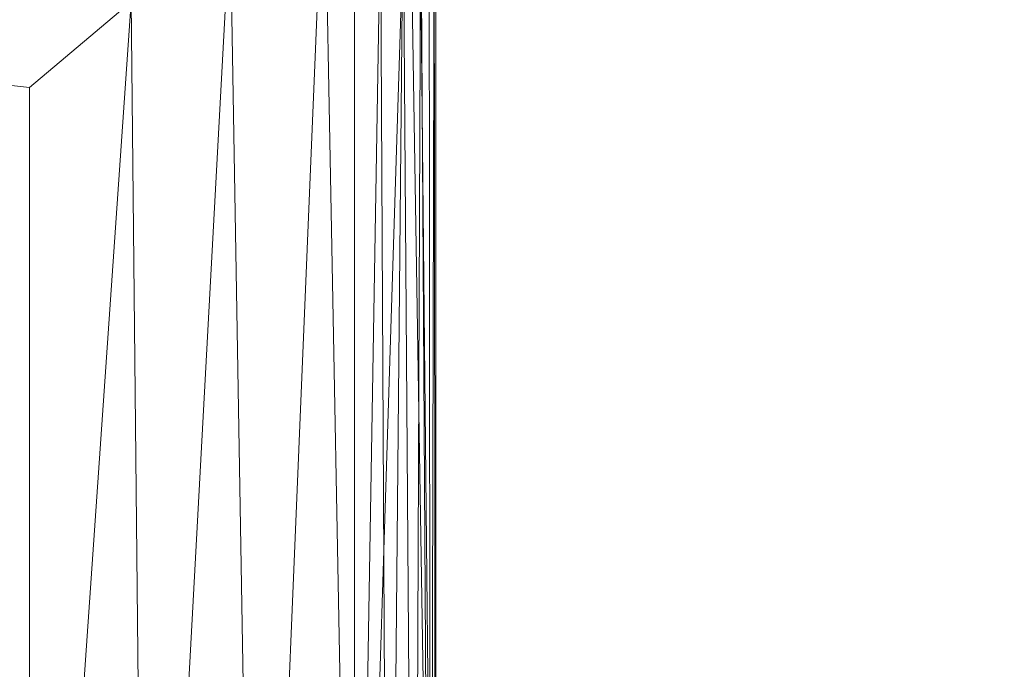
# Model space of a CAD drawing. Units: inches. Extents: x 0 to 204, y 0 to 264.
# Drawn here: x 103 to 106, y 160 to 162 of the extents above; entities that cross this region are included whole.
import ezdxf

# ---------------------------------------------------------------- set-up
doc = ezdxf.new("R2010")
doc.units = ezdxf.units.IN
doc.header["$MEASUREMENT"] = 0
doc.layers.get('0').update_dxf_attribs({"color": 10})

# ---------------------------------------------------------------- blocks, each defined once
blk = doc.blocks.new('117SU-3D')
at = {"lineweight": 18}
mesh = blk.add_polyface(dxfattribs=at)
corners = [(-7.6664, 8.2238, -0.5229), (-7.3327, 7.9468, -0.2406), (-6.9332, 7.6127, -0.0614), (-6.4993, 7.2467), (-2.1751, 7.723), (2.1751, 7.723), (6.4993, 7.2467), (6.8118, 7.5107, -0.0315), (7.1174, 7.7671, -0.1273), (7.4067, 8.0084, -0.2901), (7.6664, 8.2238, -0.5229), (7.6316, 8.2479, -0.5426), (7.5911, 8.267, -0.5557), (7.5462, 8.2794, -0.5603), (5.6739, 8.5864, -0.5603), (3.7894, 8.8061, -0.5603), (1.8967, 8.9381, -0.5603), (0, 8.9822, -0.5603), (-1.8968, 8.9381, -0.5603), (-3.7894, 8.8061, -0.5603), (-5.6739, 8.5864, -0.5603), (-7.5462, 8.2794, -0.5603), (-7.5911, 8.267, -0.5557), (-7.6316, 8.2479, -0.5426), (0.9486, 8.4602, -0.1597), (-2.8442, 8.5543, -0.2653), (2.8443, 8.6297, -0.3191), (3.861, 8.0966, -0.0821), (-2.6796, 8.1559, -0.07), (0.718, 8.1138, -0.0369), (-0.0439, 8.7166, -0.3094)]
mesh.append_faces([[corners[k] for k in face] for face in [(10, 14, 9), (9, 26, 8), (15, 26, 14), (17, 30, 16), (0, 21, 23), (20, 25, 19), (5, 29, 4), (4, 28, 3)]], dxfattribs={"vtx0": -1, "vtx1": -1})
mesh.append_faces([[corners[k] for k in face] for face in [(26, 27, 8), (24, 27, 26), (28, 24, 25), (9, 14, 26), (24, 30, 25), (1, 25, 20), (4, 29, 28), (25, 1, 28), (24, 26, 30), (27, 24, 29), (5, 27, 29), (29, 24, 28), (25, 30, 18), (26, 16, 30), (27, 5, 7)]], dxfattribs={"vtx0": -1, "vtx1": -1, "vtx2": -1})
mesh.append_faces([[corners[k] for k in face] for face in [(13, 10, 11), (10, 13, 14), (27, 7, 8), (28, 2, 3), (25, 18, 19)]], dxfattribs={"vtx0": -1, "vtx2": -1})
mesh.append_faces([[corners[k] for k in face] for face in [(12, 13, 11)]], dxfattribs={"vtx1": -1})
mesh.append_faces([[corners[k] for k in face] for face in [(15, 16, 26), (1, 2, 28), (0, 1, 20), (17, 18, 30), (20, 21, 0)]], dxfattribs={"vtx1": -1, "vtx2": -1})
mesh.append_faces([[corners[k] for k in face] for face in [(5, 6, 7), (21, 22, 23)]], dxfattribs={"vtx2": -1})
mesh = blk.add_polyface(dxfattribs=at)
corners = [(-7.5, 3.0003, -4), (-7.5, 7.7134, -4), (-3.7665, 8.241, -4), (0, 8.4174, -4), (3.7665, 8.241, -4), (7.5, 7.7134, -4), (7.5, 3.0003, -4), (7.5466, 2.2382, -4), (7.6859, 1.4874, -4), (9.1263, -4.2865, -4), (9.2311, -4.8086, -4), (9.2872, -5.3381, -4), (9.5, -8.9281, -4), (0, -9.165, -4), (-9.5, -8.9281, -4), (-9.2872, -5.3381, -4), (-9.2311, -4.8086, -4), (-9.1263, -4.2865, -4), (-7.6859, 1.4874, -4), (-7.5466, 2.2382, -4)]
mesh.append_faces([[corners[k] for k in face] for face in [(6, 3, 4, 5), (13, 11, 12)]], dxfattribs={"vtx0": -1})
mesh.append_faces([[corners[k] for k in face] for face in [(13, 18, 8, 9)]], dxfattribs={"vtx0": -1, "vtx1": -1, "vtx3": -1})
mesh.append_faces([[corners[k] for k in face] for face in [(3, 19, 0, 2)]], dxfattribs={"vtx0": -1, "vtx2": -1})
mesh.append_faces([[corners[k] for k in face] for face in [(3, 6, 7, 19)]], dxfattribs={"vtx0": -1, "vtx2": -1, "vtx3": -1})
mesh.append_faces([[corners[k] for k in face] for face in [(13, 16, 17, 18), (13, 9, 10, 11)]], dxfattribs={"vtx0": -1, "vtx3": -1})
mesh.append_faces([[corners[k] for k in face] for face in [(18, 19, 7, 8)]], dxfattribs={"vtx1": -1, "vtx3": -1})
mesh.append_faces([[corners[k] for k in face] for face in [(0, 1, 2)]], dxfattribs={"vtx2": -1})
mesh.append_faces([[corners[k] for k in face] for face in [(13, 14, 15, 16)]], dxfattribs={"vtx3": -1})
mesh = blk.add_polyface(dxfattribs=at)
corners = [(6.4993, 3.0003), (6.8584, 3.0003, -0.0418), (7.1984, 3.0003, -0.1649), (7.501, 3.0003, -0.3629), (7.75, 3.0003, -0.625), (7.75, 8.0277, -0.625), (7.7429, 8.0878, -0.6156), (7.7243, 8.1411, -0.5917), (7.6981, 8.1863, -0.5596), (7.6664, 8.2238, -0.5229), (7.4067, 8.0084, -0.2901), (7.1174, 7.7671, -0.1273), (6.8118, 7.5107, -0.0315), (6.4993, 7.2467)]
mesh.append_faces([[corners[k] for k in face] for face in [(9, 4, 8)]], dxfattribs={"vtx0": -1, "vtx1": -1})
mesh.append_faces([[corners[k] for k in face] for face in [(12, 0, 1), (11, 1, 2), (9, 3, 4), (8, 4, 5), (3, 9, 10)]], dxfattribs={"vtx0": -1, "vtx2": -1})
mesh.append_faces([[corners[k] for k in face] for face in [(13, 0, 12), (6, 7, 5)]], dxfattribs={"vtx1": -1})
mesh.append_faces([[corners[k] for k in face] for face in [(11, 12, 1), (10, 11, 2), (2, 3, 10), (7, 8, 5)]], dxfattribs={"vtx1": -1, "vtx2": -1})
mesh = blk.add_polyface(dxfattribs=at)
corners = [(7.75, 3.0003, -0.625), (7.75, 3.0003, -3.5), (7.75, 7.7599, -3.5), (7.75, 8.0277, -0.625)]
mesh.append_faces([[corners[k] for k in face] for face in [(0, 1, 2, 3)]])
mesh = blk.add_polyface(dxfattribs=at)
corners = [(7.75, 3.0003, -3.5), (7.7333, 3.0003, -3.6436), (7.684, 3.0003, -3.7795), (7.6048, 3.0003, -3.9005), (7.5, 3.0003, -4), (7.5, 7.7134, -4), (7.5802, 7.7798, -3.9283), (7.6497, 7.8372, -3.8395), (7.7043, 7.8822, -3.7347), (7.7298, 7.8437, -3.6576), (7.745, 7.8024, -3.5791), (7.75, 7.7599, -3.5)]
mesh.append_faces([[corners[k] for k in face] for face in [(6, 4, 5)]], dxfattribs={"vtx0": -1})
mesh.append_faces([[corners[k] for k in face] for face in [(9, 1, 8)]], dxfattribs={"vtx0": -1, "vtx1": -1})
mesh.append_faces([[corners[k] for k in face] for face in [(10, 0, 1), (1, 9, 10), (7, 2, 3), (6, 3, 4), (3, 6, 7), (2, 7, 8)]], dxfattribs={"vtx0": -1, "vtx2": -1})
mesh.append_faces([[corners[k] for k in face] for face in [(11, 0, 10)]], dxfattribs={"vtx1": -1})
mesh.append_faces([[corners[k] for k in face] for face in [(1, 2, 8)]], dxfattribs={"vtx1": -1, "vtx2": -1})
mesh = blk.add_polyface(dxfattribs=at)
corners = [(-8.4411, -7.9763), (0, -8.1643), (8.4411, -7.9763), (8.2882, -5.3973), (8.2419, -4.9599), (8.1553, -4.5288), (6.7149, 1.2452), (6.5534, 2.1161), (6.4993, 3.0003), (6.4993, 7.2467), (2.1751, 7.723), (-2.1751, 7.723), (-6.4993, 7.2467), (-6.4993, 3.0003), (-6.5534, 2.1161), (-6.7149, 1.2452), (-8.1553, -4.5288), (-8.2419, -4.9599), (-8.2882, -5.3973)]
mesh.append_faces([[corners[k] for k in face] for face in [(13, 11, 12), (1, 18, 0), (10, 8, 9)]], dxfattribs={"vtx0": -1})
mesh.append_faces([[corners[k] for k in face] for face in [(14, 10, 11, 13), (7, 14, 15, 6)]], dxfattribs={"vtx0": -1, "vtx2": -1})
mesh.append_faces([[corners[k] for k in face] for face in [(3, 4, 1, 2)]], dxfattribs={"vtx1": -1})
mesh.append_faces([[corners[k] for k in face] for face in [(17, 18, 1, 16), (5, 6, 1, 4)]], dxfattribs={"vtx1": -1, "vtx2": -1})
mesh.append_faces([[corners[k] for k in face] for face in [(15, 16, 1, 6), (7, 8, 10, 14)]], dxfattribs={"vtx1": -1, "vtx2": -1, "vtx3": -1})

msp = doc.modelspace()

# ---------------------------------------------------------------- linework, layer by layer
at = {"lineweight": 18, "invisible_edges": 15}
for points in [[(103.37643, 161.97191, 30), (103.16382, 160.65271, 22.6146), (103.91605, 160.83469, 24)], [(104.29387, 161.68316, 28.62712), (104.26933, 161.60741, 28.17424), (104.29549, 161.70428, 28.431)], [(103.92639, 161.69936, 22.99223), (103.90565, 161.64743, 22.62243), (103.87231, 161.68468, 22.80733)], [(103.95368, 161.64774, 22.81441), (103.90565, 161.64743, 22.62243), (103.92639, 161.69936, 22.99223)], [(103.92639, 161.69936, 22.99223), (103.97414, 161.70042, 23.18795), (103.95368, 161.64774, 22.81441)], [(103.99122, 161.64032, 23.0376), (103.95368, 161.64774, 22.81441), (103.97414, 161.70042, 23.18795)], [(103.99122, 161.64032, 23.0376), (103.97414, 161.70042, 23.18795), (104.01423, 161.69163, 23.42969)], [(103.99122, 161.64032, 23.0376), (104.01423, 161.69163, 23.42969), (104.01159, 161.62156, 23.23959)], [(104.21644, 161.62541, 28.67887), (104.22249, 161.68277, 29.03662), (104.17189, 161.65326, 28.85775)], [(104.21644, 161.62541, 28.67887), (104.27405, 161.68031, 28.85775), (104.22249, 161.68277, 29.03662)], [(104.24883, 161.61457, 28.49137), (104.27405, 161.68031, 28.85775), (104.21644, 161.62541, 28.67887)], [(104.24883, 161.61457, 28.49137), (104.29387, 161.68316, 28.62712), (104.27405, 161.68031, 28.85775)], [(104.29387, 161.68316, 28.62712), (104.24883, 161.61457, 28.49137), (104.26933, 161.60741, 28.17424)], [(103.85137, 161.63256, 22.43753), (103.90565, 161.64743, 22.62243), (103.8858, 161.59527, 22.25373)], [(103.8858, 161.59527, 22.25373), (103.90565, 161.64743, 22.62243), (103.93356, 161.59616, 22.44811)], [(103.90565, 161.64743, 22.62243), (103.95368, 161.64774, 22.81441), (103.93356, 161.59616, 22.44811)], [(103.97214, 161.58568, 22.66928), (103.93356, 161.59616, 22.44811), (103.95368, 161.64774, 22.81441)], [(103.95368, 161.64774, 22.81441), (103.99122, 161.64032, 23.0376), (103.97214, 161.58568, 22.66928)], [(104.25894, 161.57209, 27.88875), (104.27782, 161.64988, 28.10775), (104.26933, 161.60741, 28.17424)], [(103.9908, 161.5679, 22.85938), (103.97214, 161.58568, 22.66928), (103.99122, 161.64032, 23.0376)], [(104.19018, 161.56229, 28.3125), (104.21644, 161.62541, 28.67887), (104.15305, 161.59297, 28.5)], [(104.19018, 161.56229, 28.3125), (104.24883, 161.61457, 28.49137), (104.21644, 161.62541, 28.67887)], [(104.19018, 161.56229, 28.3125), (104.22345, 161.54913, 28.125), (104.24883, 161.61457, 28.49137)], [(104.24883, 161.61457, 28.49137), (104.22345, 161.54913, 28.125), (104.26933, 161.60741, 28.17424)], [(103.86617, 161.54145, 21.87569), (103.83042, 161.58045, 22.06774), (103.8858, 161.59527, 22.25373)], [(103.86617, 161.54145, 21.87569), (103.8858, 161.59527, 22.25373), (103.91458, 161.54342, 22.08203)], [(103.8858, 161.59527, 22.25373), (103.93356, 161.59616, 22.44811), (103.91458, 161.54342, 22.08203)], [(103.95065, 161.53406, 22.28996), (103.91458, 161.54342, 22.08203), (103.93356, 161.59616, 22.44811)], [(103.95065, 161.53406, 22.28996), (103.93356, 161.59616, 22.44811), (103.97214, 161.58568, 22.66928)], [(103.95065, 161.53406, 22.28996), (103.97214, 161.58568, 22.66928), (103.97, 161.51425, 22.47918)], [(104.22345, 161.54913, 28.125), (104.23309, 161.51648, 27.77016), (104.26933, 161.60741, 28.17424)], [(104.25894, 161.57209, 27.88875), (104.22992, 161.48398, 27.40629), (104.26014, 161.59547, 27.7845)], [(104.25894, 161.57209, 27.88875), (104.26933, 161.60741, 28.17424), (104.23309, 161.51648, 27.77016)], [(104.16945, 161.5077, 27.99175), (104.19018, 161.56229, 28.3125), (104.1333, 161.52978, 28.125)], [(104.22345, 161.54913, 28.125), (104.19018, 161.56229, 28.3125), (104.16945, 161.5077, 27.99175)], [(104.22992, 161.48398, 27.40629), (104.25894, 161.57209, 27.88875), (104.23309, 161.51648, 27.77016)], [(103.86617, 161.54145, 21.87569), (103.84362, 161.49099, 21.50963), (103.80948, 161.52833, 21.69795)], [(103.84362, 161.49099, 21.50963), (103.86617, 161.54145, 21.87569), (103.89561, 161.48967, 21.71117)], [(103.89561, 161.48967, 21.71117), (103.86617, 161.54145, 21.87569), (103.91458, 161.54342, 22.08203)], [(103.93037, 161.47923, 21.91022), (103.89561, 161.48967, 21.71117), (103.91458, 161.54342, 22.08203)], [(103.95065, 161.53406, 22.28996), (103.93037, 161.47923, 21.91022), (103.91458, 161.54342, 22.08203)], [(103.94921, 161.4606, 22.09897), (103.93037, 161.47923, 21.91022), (103.95065, 161.53406, 22.28996)], [(104.22345, 161.54913, 28.125), (104.16945, 161.5077, 27.99175), (104.18297, 161.47288, 27.73428)], [(104.22345, 161.54913, 28.125), (104.18297, 161.47288, 27.73428), (104.23309, 161.51648, 27.77016)], [(103.82337, 161.43941, 21.14325), (103.78854, 161.47622, 21.32815), (103.84362, 161.49099, 21.50963)], [(103.82337, 161.43941, 21.14325), (103.84362, 161.49099, 21.50963), (103.87321, 161.43965, 21.34045)], [(103.87321, 161.43965, 21.34045), (103.84362, 161.49099, 21.50963), (103.89561, 161.48967, 21.71117)], [(104.18297, 161.47288, 27.73428), (104.16945, 161.5077, 27.99175), (104.11355, 161.46659, 27.75)], [(104.19078, 161.42904, 27.375), (104.23309, 161.51648, 27.77016), (104.18297, 161.47288, 27.73428)], [(104.22992, 161.48398, 27.40629), (104.23309, 161.51648, 27.77016), (104.19078, 161.42904, 27.375)], [(103.90776, 161.42454, 21.5099), (103.87321, 161.43965, 21.34045), (103.89561, 161.48967, 21.71117)], [(103.90776, 161.42454, 21.5099), (103.89561, 161.48967, 21.71117), (103.93037, 161.47923, 21.91022)], [(103.93037, 161.47923, 21.91022), (103.92842, 161.40695, 21.71877), (103.90776, 161.42454, 21.5099)], [(104.16073, 161.42347, 27.45762), (104.18297, 161.47288, 27.73428), (104.11355, 161.46659, 27.75)], [(104.19078, 161.42904, 27.375), (104.18297, 161.47288, 27.73428), (104.16073, 161.42347, 27.45762)], [(104.19078, 161.42904, 27.375), (104.20404, 161.41521, 27.10706), (104.22992, 161.48398, 27.40629)], [(104.22478, 161.48666, 27.138), (104.22992, 161.48398, 27.40629), (104.20404, 161.41521, 27.10706)], [(104.20404, 161.41521, 27.10706), (104.20604, 161.40923, 26.90473), (104.22478, 161.48666, 27.138)], [(103.76759, 161.42411, 20.95836), (103.82337, 161.43941, 21.14325), (103.80348, 161.38695, 20.77257)], [(103.82337, 161.43941, 21.14325), (103.85204, 161.38725, 20.9645), (103.80348, 161.38695, 20.77257)], [(103.82337, 161.43941, 21.14325), (103.87321, 161.43965, 21.34045), (103.85204, 161.38725, 20.9645)], [(103.85204, 161.38725, 20.9645), (103.87321, 161.43965, 21.34045), (103.88821, 161.37302, 21.14846)], [(103.88821, 161.37302, 21.14846), (103.87321, 161.43965, 21.34045), (103.90776, 161.42454, 21.5099)], [(103.90763, 161.3533, 21.33856), (103.88821, 161.37302, 21.14846), (103.90776, 161.42454, 21.5099)], [(104.0938, 161.4034, 27.375), (104.13498, 161.37454, 27.1875), (104.16073, 161.42347, 27.45762)], [(104.13498, 161.37454, 27.1875), (104.16753, 161.36628, 27.0193), (104.19078, 161.42904, 27.375)], [(104.16073, 161.42347, 27.45762), (104.13498, 161.37454, 27.1875), (104.19078, 161.42904, 27.375)], [(104.19078, 161.42904, 27.375), (104.16753, 161.36628, 27.0193), (104.20404, 161.41521, 27.10706)], [(104.20404, 161.41521, 27.10706), (104.16753, 161.36628, 27.0193), (104.1819, 161.35385, 26.78025)], [(104.20404, 161.41521, 27.10706), (104.1819, 161.35385, 26.78025), (104.20604, 161.40923, 26.90473)], [(104.1819, 161.35385, 26.78025), (104.18869, 161.35589, 26.60302), (104.20604, 161.40923, 26.90473)], [(104.18869, 161.35589, 26.60302), (104.20522, 161.42645, 26.78025), (104.20604, 161.40923, 26.90473)], [(103.78258, 161.3345, 20.3992), (103.74665, 161.37199, 20.58856), (103.80348, 161.38695, 20.77257)], [(103.80348, 161.38695, 20.77257), (103.8317, 161.33398, 20.58856), (103.78258, 161.3345, 20.3992)], [(103.80348, 161.38695, 20.77257), (103.85204, 161.38725, 20.9645), (103.8317, 161.33398, 20.58856)], [(103.85204, 161.38725, 20.9645), (103.86774, 161.32049, 20.77512), (103.8317, 161.33398, 20.58856)], [(103.88821, 161.37302, 21.14846), (103.86774, 161.32049, 20.77512), (103.85204, 161.38725, 20.9645)], [(103.88683, 161.29965, 20.95836), (103.86774, 161.32049, 20.77512), (103.88821, 161.37302, 21.14846)], [(104.07405, 161.34021, 27), (104.12638, 161.32804, 26.89831), (104.13498, 161.37454, 27.1875)], [(104.12638, 161.32804, 26.89831), (104.16753, 161.36628, 27.0193), (104.13498, 161.37454, 27.1875)], [(104.12638, 161.32804, 26.89831), (104.15078, 161.31204, 26.69181), (104.16753, 161.36628, 27.0193)], [(104.14241, 161.27204, 26.42406), (104.16736, 161.29416, 26.31933), (104.18869, 161.35589, 26.60302)], [(104.1819, 161.35385, 26.78025), (104.14241, 161.27204, 26.42406), (104.18869, 161.35589, 26.60302)], [(104.14241, 161.27204, 26.42406), (104.1819, 161.35385, 26.78025), (104.15078, 161.31204, 26.69181)], [(104.16753, 161.36628, 27.0193), (104.15078, 161.31204, 26.69181), (104.1819, 161.35385, 26.78025)], [(104.16736, 161.29416, 26.31933), (104.18565, 161.36624, 26.4225), (104.18869, 161.35589, 26.60302)], [(103.78258, 161.3345, 20.3992), (103.76055, 161.28388, 20.03387), (103.72571, 161.31988, 20.21877)], [(103.76055, 161.28388, 20.03387), (103.78258, 161.3345, 20.3992), (103.81143, 161.28186, 20.2187)], [(103.81143, 161.28186, 20.2187), (103.78258, 161.3345, 20.3992), (103.8317, 161.33398, 20.58856)], [(103.81143, 161.28186, 20.2187), (103.8317, 161.33398, 20.58856), (103.84724, 161.26799, 20.40177)], [(103.86774, 161.32049, 20.77512), (103.84724, 161.26799, 20.40177), (103.8317, 161.33398, 20.58856)], [(103.86774, 161.32049, 20.77512), (103.86661, 161.24747, 20.58856), (103.84724, 161.26799, 20.40177)], [(104.11292, 161.27966, 26.60553), (104.12638, 161.32804, 26.89831), (104.0543, 161.27702, 26.625)], [(104.15078, 161.31204, 26.69181), (104.12638, 161.32804, 26.89831), (104.11292, 161.27966, 26.60553)], [(104.14241, 161.27204, 26.42406), (104.15078, 161.31204, 26.69181), (104.11292, 161.27966, 26.60553)], [(103.74052, 161.23164, 19.66408), (103.70476, 161.26776, 19.84897), (103.76055, 161.28388, 20.03387)], [(103.76055, 161.28388, 20.03387), (103.78993, 161.23101, 19.84897), (103.74052, 161.23164, 19.66408)], [(103.78993, 161.23101, 19.84897), (103.76055, 161.28388, 20.03387), (103.81143, 161.28186, 20.2187)], [(103.78993, 161.23101, 19.84897), (103.81143, 161.28186, 20.2187), (103.82746, 161.21525, 20.03387)], [(103.81143, 161.28186, 20.2187), (103.84724, 161.26799, 20.40177), (103.82746, 161.21525, 20.03387)], [(104.11292, 161.27966, 26.60553), (104.0543, 161.27702, 26.625), (104.07987, 161.23079, 26.34525)], [(104.14241, 161.27204, 26.42406), (104.11292, 161.27966, 26.60553), (104.07987, 161.23079, 26.34525)], [(104.14915, 161.23517, 25.92228), (104.16736, 161.29416, 26.31933), (104.12687, 161.21526, 26.06475)], [(104.12687, 161.21526, 26.06475), (104.16736, 161.29416, 26.31933), (104.14241, 161.27204, 26.42406)], [(104.16609, 161.30602, 26.06475), (104.16736, 161.29416, 26.31933), (104.14915, 161.23517, 25.92228)], [(103.82746, 161.21525, 20.03387), (103.84724, 161.26799, 20.40177), (103.84639, 161.19528, 20.21877)], [(104.14241, 161.27204, 26.42406), (104.07616, 161.18601, 26.0625), (104.12687, 161.21526, 26.06475)], [(104.14241, 161.27204, 26.42406), (104.07987, 161.23079, 26.34525), (104.07616, 161.18601, 26.0625)], [(103.7198, 161.1797, 19.29428), (103.68382, 161.21565, 19.47918), (103.74052, 161.23164, 19.66408)], [(103.74052, 161.23164, 19.66408), (103.76945, 161.17909, 19.47913), (103.7198, 161.1797, 19.29428)], [(103.76945, 161.17909, 19.47913), (103.74052, 161.23164, 19.66408), (103.78993, 161.23101, 19.84897)], [(103.8066, 161.16465, 19.66408), (103.76945, 161.17909, 19.47913), (103.78993, 161.23101, 19.84897)], [(103.82746, 161.21525, 20.03387), (103.8066, 161.16465, 19.66408), (103.78993, 161.23101, 19.84897)], [(104.03455, 161.21383, 26.25), (104.07616, 161.18601, 26.0625), (104.07987, 161.23079, 26.34525)], [(104.10494, 161.14659, 25.65353), (104.12735, 161.16823, 25.52813), (104.14915, 161.23517, 25.92228)], [(104.14915, 161.23517, 25.92228), (104.12687, 161.21526, 26.06475), (104.10494, 161.14659, 25.65353)], [(104.12735, 161.16823, 25.52813), (104.14652, 161.24581, 25.707), (104.14915, 161.23517, 25.92228)], [(103.82616, 161.1431, 19.84897), (103.8066, 161.16465, 19.66408), (103.82746, 161.21525, 20.03387)], [(104.12687, 161.21526, 26.06475), (104.05063, 161.13026, 25.74336), (104.10494, 161.14659, 25.65353)], [(104.05063, 161.13026, 25.74336), (104.12687, 161.21526, 26.06475), (104.07616, 161.18601, 26.0625)], [(103.66288, 161.16353, 19.10938), (103.7198, 161.1797, 19.29428), (103.69973, 161.12691, 18.92097)], [(103.74984, 161.12632, 19.10938), (103.69973, 161.12691, 18.92097), (103.7198, 161.1797, 19.29428)], [(103.74984, 161.12632, 19.10938), (103.7198, 161.1797, 19.29428), (103.76945, 161.17909, 19.47913)], [(103.76945, 161.17909, 19.47913), (103.78646, 161.1113, 19.29076), (103.74984, 161.12632, 19.10938)], [(103.8066, 161.16465, 19.66408), (103.78646, 161.1113, 19.29076), (103.76945, 161.17909, 19.47913)], [(103.78646, 161.1113, 19.29076), (103.8066, 161.16465, 19.66408), (103.80594, 161.09092, 19.47918)], [(104.05063, 161.13026, 25.74336), (104.07616, 161.18601, 26.0625), (104.0148, 161.15064, 25.875)], [(104.08446, 161.07938, 25.24264), (104.12735, 161.16823, 25.52813), (104.10494, 161.14659, 25.65353)], [(104.12735, 161.16823, 25.52813), (104.08446, 161.07938, 25.24264), (104.10917, 161.11154, 25.17038)], [(104.12696, 161.1856, 25.34925), (104.12735, 161.16823, 25.52813), (104.10917, 161.11154, 25.17038)], [(103.64193, 161.11142, 18.73959), (103.69973, 161.12691, 18.92097), (103.68632, 161.09295, 18.6795)], [(103.73233, 161.08799, 18.82416), (103.68632, 161.09295, 18.6795), (103.69973, 161.12691, 18.92097)], [(103.73233, 161.08799, 18.82416), (103.69973, 161.12691, 18.92097), (103.74984, 161.12632, 19.10938)], [(104.05063, 161.13026, 25.74336), (103.99505, 161.08745, 25.5), (104.05059, 161.08404, 25.43992)], [(104.08446, 161.07938, 25.24264), (104.10494, 161.14659, 25.65353), (104.05059, 161.08404, 25.43992)], [(104.10494, 161.14659, 25.65353), (104.05063, 161.13026, 25.74336), (104.05059, 161.08404, 25.43992)], [(103.64193, 161.11142, 18.73959), (103.68632, 161.09295, 18.6795), (103.66564, 161.06277, 18.44401)], [(103.76563, 161.05962, 18.91739), (103.73233, 161.08799, 18.82416), (103.74984, 161.12632, 19.10938)], [(103.74984, 161.12632, 19.10938), (103.78646, 161.1113, 19.29076), (103.76563, 161.05962, 18.91739)], [(103.78572, 161.03874, 19.10938), (103.76563, 161.05962, 18.91739), (103.78646, 161.1113, 19.29076)], [(104.10917, 161.11154, 25.17038), (104.08446, 161.07938, 25.24264), (104.07045, 161.03454, 24.97127)], [(104.10917, 161.11154, 25.17038), (104.07045, 161.03454, 24.97127), (104.081, 161.03312, 24.81263)], [(104.10917, 161.11154, 25.17038), (104.081, 161.03312, 24.81263), (104.1074, 161.12538, 24.9915)], [(103.66564, 161.06277, 18.44401), (103.68632, 161.09295, 18.6795), (103.7063, 161.05993, 18.5558)], [(103.73233, 161.08799, 18.82416), (103.7063, 161.05993, 18.5558), (103.68632, 161.09295, 18.6795)], [(103.73233, 161.08799, 18.82416), (103.74108, 161.03617, 18.62909), (103.7063, 161.05993, 18.5558)], [(103.73233, 161.08799, 18.82416), (103.76563, 161.05962, 18.91739), (103.74108, 161.03617, 18.62909)], [(104.05059, 161.08404, 25.43992), (103.9753, 161.02426, 25.125), (104.02295, 161.01242, 25.02441)], [(104.05059, 161.08404, 25.43992), (104.02295, 161.01242, 25.02441), (104.08446, 161.07938, 25.24264)], [(104.02295, 161.01242, 25.02441), (104.07045, 161.03454, 24.97127), (104.08446, 161.07938, 25.24264)], [(103.66564, 161.06277, 18.44401), (103.6404, 161.03336, 18.20963), (103.62099, 161.05931, 18.36979)], [(103.68376, 161.02211, 18.25631), (103.6404, 161.03336, 18.20963), (103.66564, 161.06277, 18.44401)], [(103.7063, 161.05993, 18.5558), (103.68376, 161.02211, 18.25631), (103.66564, 161.06277, 18.44401)], [(103.71957, 160.99918, 18.31826), (103.68376, 161.02211, 18.25631), (103.7063, 161.05993, 18.5558)], [(103.74108, 161.03617, 18.62909), (103.71957, 160.99918, 18.31826), (103.7063, 161.05993, 18.5558)], [(103.74108, 161.03617, 18.62909), (103.74263, 160.98287, 18.43631), (103.71957, 160.99918, 18.31826)], [(103.76563, 161.05962, 18.91739), (103.75707, 161.00977, 18.66817), (103.74108, 161.03617, 18.62909)], [(103.75707, 161.00977, 18.66817), (103.74263, 160.98287, 18.43631), (103.74108, 161.03617, 18.62909)], [(103.75707, 161.00977, 18.66817), (103.76563, 161.05962, 18.91739), (103.76549, 160.98656, 18.73959)], [(104.08783, 161.06517, 24.63375), (104.081, 161.03312, 24.81263), (104.0707, 160.99292, 24.45488)], [(103.6404, 161.03336, 18.20963), (103.68376, 161.02211, 18.25631), (103.64424, 160.98889, 18)], [(103.68844, 160.97058, 18), (103.68376, 161.02211, 18.25631), (103.71957, 160.99918, 18.31826)], [(103.75707, 161.00977, 18.66817), (103.74527, 160.93437, 18.36979), (103.74263, 160.98287, 18.43631)], [(104.02295, 161.01242, 25.02441), (103.95555, 160.96107, 24.75), (103.99421, 160.93362, 24.5625)], [(104.02295, 161.01242, 25.02441), (103.99421, 160.93362, 24.5625), (104.04359, 160.98229, 24.73256)], [(104.07045, 161.03454, 24.97127), (104.02295, 161.01242, 25.02441), (104.04359, 160.98229, 24.73256)], [(104.081, 161.03312, 24.81263), (104.04359, 160.98229, 24.73256), (104.02738, 160.92472, 24.375)], [(104.02738, 160.92472, 24.375), (104.0707, 160.99292, 24.45488), (104.081, 161.03312, 24.81263)], [(104.07045, 161.03454, 24.97127), (104.04359, 160.98229, 24.73256), (104.081, 161.03312, 24.81263)], [(103.71957, 160.99918, 18.31826), (103.73209, 160.93646, 18.18654), (103.70418, 160.93258, 18)], [(103.71957, 160.99918, 18.31826), (103.74263, 160.98287, 18.43631), (103.73209, 160.93646, 18.18654)], [(103.73209, 160.93646, 18.18654), (103.74263, 160.98287, 18.43631), (103.74527, 160.93437, 18.36979)], [(104.04359, 160.98229, 24.73256), (103.99421, 160.93362, 24.5625), (104.02738, 160.92472, 24.375)], [(104.0707, 160.99292, 24.45488), (104.02738, 160.92472, 24.375), (104.04451, 160.92047, 24.14052)], [(104.0707, 160.99292, 24.45488), (104.04451, 160.92047, 24.14052), (104.06827, 161.00496, 24.276)], [(103.99421, 160.93362, 24.5625), (103.9358, 160.89788, 24.375), (103.9701, 160.86952, 24.1875)], [(103.9701, 160.86952, 24.1875), (104.02738, 160.92472, 24.375), (103.99421, 160.93362, 24.5625)], [(103.9701, 160.86952, 24.1875), (104.00159, 160.85894, 24.01061), (104.02738, 160.92472, 24.375)], [(104.00159, 160.85894, 24.01061), (104.04451, 160.92047, 24.14052), (104.02738, 160.92472, 24.375)], [(104.00159, 160.85894, 24.01061), (104.02741, 160.8627, 23.74645), (104.04451, 160.92047, 24.14052)], [(104.04451, 160.92047, 24.14052), (104.02741, 160.8627, 23.74645), (104.04682, 160.93894, 23.88375)], [(103.9701, 160.86952, 24.1875), (103.91605, 160.83469, 24), (103.9509, 160.80841, 23.82325)], [(104.00159, 160.85894, 24.01061), (103.9701, 160.86952, 24.1875), (103.9509, 160.80841, 23.82325)], [(103.98108, 160.79669, 23.64225), (104.00159, 160.85894, 24.01061), (103.9509, 160.80841, 23.82325)], [(104.02741, 160.8627, 23.74645), (103.98108, 160.79669, 23.64225), (103.99252, 160.77058, 23.31216)], [(104.02741, 160.8627, 23.74645), (104.00159, 160.85894, 24.01061), (103.98108, 160.79669, 23.64225)], [(104.02741, 160.8627, 23.74645), (103.99252, 160.77058, 23.31216), (104.01716, 160.82801, 23.4674)], [(104.02536, 160.87292, 23.4915), (104.01716, 160.82801, 23.4674), (104.00195, 160.78121, 23.18827)], [(104.02741, 160.8627, 23.74645), (104.01716, 160.82801, 23.4674), (104.02536, 160.87292, 23.4915)], [(104.00195, 160.78121, 23.18827), (104.01716, 160.82801, 23.4674), (103.99252, 160.77058, 23.31216)], [(103.9509, 160.80841, 23.82325), (103.89721, 160.77441, 23.64225), (103.93161, 160.74794, 23.46338)], [(103.93161, 160.74794, 23.46338), (103.98108, 160.79669, 23.64225), (103.9509, 160.80841, 23.82325)], [(103.93161, 160.74794, 23.46338), (103.96009, 160.73926, 23.31333), (103.98108, 160.79669, 23.64225)], [(103.98108, 160.79669, 23.64225), (103.96009, 160.73926, 23.31333), (103.99252, 160.77058, 23.31216)], [(103.98415, 160.72773, 22.91517), (104.00391, 160.8069, 23.09925), (104.00195, 160.78121, 23.18827)], [(103.95128, 160.68355, 22.92675), (103.98415, 160.72773, 22.91517), (103.99252, 160.77058, 23.31216)], [(103.95128, 160.68355, 22.92675), (103.99252, 160.77058, 23.31216), (103.96009, 160.73926, 23.31333)], [(103.99252, 160.77058, 23.31216), (103.98415, 160.72773, 22.91517), (104.00195, 160.78121, 23.18827)], [(103.91788, 160.68944, 23.10563), (103.93161, 160.74794, 23.46338), (103.87837, 160.71413, 23.2845)], [(103.96009, 160.73926, 23.31333), (103.93161, 160.74794, 23.46338), (103.91788, 160.68944, 23.10563)], [(103.95128, 160.68355, 22.92675), (103.96009, 160.73926, 23.31333), (103.91788, 160.68944, 23.10563)], [(103.98415, 160.72773, 22.91517), (103.9646, 160.66632, 22.51088), (103.98246, 160.74088, 22.707)], [(103.94749, 160.64422, 22.61347), (103.98415, 160.72773, 22.91517), (103.95128, 160.68355, 22.92675)], [(103.98415, 160.72773, 22.91517), (103.94749, 160.64422, 22.61347), (103.9646, 160.66632, 22.51088)], [(103.90061, 160.61129, 22.62135), (103.91788, 160.68944, 23.10563), (103.85952, 160.65384, 22.92675)], [(103.91788, 160.68944, 23.10563), (103.90061, 160.61129, 22.62135), (103.95128, 160.68355, 22.92675)], [(103.94749, 160.64422, 22.61347), (103.95128, 160.68355, 22.92675), (103.90061, 160.61129, 22.62135)], [(103.9646, 160.66632, 22.51088), (103.93986, 160.59027, 22.0643), (103.96101, 160.67486, 22.31475)], [(103.94749, 160.64422, 22.61347), (103.90061, 160.61129, 22.62135), (103.90386, 160.54767, 22.14127)], [(103.90386, 160.54767, 22.14127), (103.93379, 160.59348, 22.27736), (103.94749, 160.64422, 22.61347)], [(103.93379, 160.59348, 22.27736), (103.93986, 160.59027, 22.0643), (103.9646, 160.66632, 22.51088)], [(103.94749, 160.64422, 22.61347), (103.93379, 160.59348, 22.27736), (103.9646, 160.66632, 22.51088)], [(103.84068, 160.59356, 22.569), (103.87351, 160.53524, 22.176), (103.90061, 160.61129, 22.62135)], [(103.90061, 160.61129, 22.62135), (103.87351, 160.53524, 22.176), (103.90386, 160.54767, 22.14127)], [(103.90386, 160.54767, 22.14127), (103.9112, 160.53179, 21.94271), (103.93379, 160.59348, 22.27736)], [(103.9112, 160.53179, 21.94271), (103.93986, 160.59027, 22.0643), (103.93379, 160.59348, 22.27736)], [(103.9112, 160.53179, 21.94271), (103.91957, 160.52868, 21.72638), (103.93986, 160.59027, 22.0643)], [(103.93986, 160.59027, 22.0643), (103.91957, 160.52868, 21.72638), (103.93956, 160.60885, 21.9225)], [(103.87351, 160.53524, 22.176), (103.82184, 160.53328, 22.21125), (103.84945, 160.49061, 21.93205)], [(103.84945, 160.49061, 21.93205), (103.87684, 160.49176, 21.85656), (103.87351, 160.53524, 22.176)], [(103.87684, 160.49176, 21.85656), (103.90386, 160.54767, 22.14127), (103.87351, 160.53524, 22.176)], [(103.90386, 160.54767, 22.14127), (103.87684, 160.49176, 21.85656), (103.9112, 160.53179, 21.94271)], [(103.87684, 160.49176, 21.85656), (103.88373, 160.46722, 21.62088), (103.9112, 160.53179, 21.94271)], [(103.91957, 160.52868, 21.72638), (103.9112, 160.53179, 21.94271), (103.88373, 160.46722, 21.62088)], [(103.88373, 160.46722, 21.62088), (103.9005, 160.46897, 21.33413), (103.91957, 160.52868, 21.72638)], [(103.91957, 160.52868, 21.72638), (103.9005, 160.46897, 21.33413), (103.91811, 160.54283, 21.53025)], [(103.803, 160.47299, 21.8535), (103.83775, 160.44797, 21.67463), (103.84945, 160.49061, 21.93205)], [(103.84945, 160.49061, 21.93205), (103.83775, 160.44797, 21.67463), (103.87684, 160.49176, 21.85656)], [(103.87684, 160.49176, 21.85656), (103.83775, 160.44797, 21.67463), (103.88373, 160.46722, 21.62088)], [(103.82983, 160.39193, 21.31688), (103.87025, 160.40465, 21.18331), (103.88373, 160.46722, 21.62088)], [(103.82983, 160.39193, 21.31688), (103.88373, 160.46722, 21.62088), (103.83775, 160.44797, 21.67463)], [(103.9005, 160.46897, 21.33413), (103.88373, 160.46722, 21.62088), (103.87025, 160.40465, 21.18331)], [(103.87776, 160.39939, 20.94188), (103.9005, 160.46897, 21.33413), (103.87025, 160.40465, 21.18331)], [(103.9005, 160.46897, 21.33413), (103.87776, 160.39939, 20.94188), (103.89666, 160.47681, 21.138)], [(103.78416, 160.41271, 21.49575), (103.82983, 160.39193, 21.31688), (103.83775, 160.44797, 21.67463)], [(103.82983, 160.39193, 21.31688), (103.83774, 160.35364, 21.00691), (103.87025, 160.40465, 21.18331)], [(103.83653, 160.32052, 20.74575), (103.87776, 160.39939, 20.94188), (103.87025, 160.40465, 21.18331)], [(103.83653, 160.32052, 20.74575), (103.87025, 160.40465, 21.18331), (103.83774, 160.35364, 21.00691)], [(103.87776, 160.39939, 20.94188), (103.83653, 160.32052, 20.74575), (103.85255, 160.32346, 20.52716)], [(103.85255, 160.32346, 20.52716), (103.87521, 160.41079, 20.74575), (103.87776, 160.39939, 20.94188)], [(103.7998, 160.32527, 20.94188), (103.82983, 160.39193, 21.31688), (103.76532, 160.35243, 21.138)], [(103.82983, 160.39193, 21.31688), (103.7998, 160.32527, 20.94188), (103.83774, 160.35364, 21.00691)], [(103.7998, 160.32527, 20.94188), (103.83653, 160.32052, 20.74575), (103.83774, 160.35364, 21.00691)], [(103.85255, 160.32346, 20.52716), (103.83413, 160.26519, 20.14733), (103.85376, 160.34477, 20.3535)], [(103.74466, 160.28633, 20.74575), (103.78363, 160.26107, 20.54963), (103.7998, 160.32527, 20.94188)], [(103.83653, 160.32052, 20.74575), (103.7998, 160.32527, 20.94188), (103.78363, 160.26107, 20.54963)], [(103.81292, 160.25214, 20.35057), (103.83653, 160.32052, 20.74575), (103.78363, 160.26107, 20.54963)], [(103.83653, 160.32052, 20.74575), (103.81292, 160.25214, 20.35057), (103.85255, 160.32346, 20.52716)], [(103.83413, 160.26519, 20.14733), (103.85255, 160.32346, 20.52716), (103.81292, 160.25214, 20.35057)], [(103.83413, 160.26519, 20.14733), (103.81296, 160.20017, 19.76513), (103.8323, 160.27875, 19.96125)], [(103.76035, 160.18743, 20.1106), (103.78363, 160.26107, 20.54963), (103.724, 160.22023, 20.3535)], [(103.76035, 160.18743, 20.1106), (103.81292, 160.25214, 20.35057), (103.78363, 160.26107, 20.54963)], [(103.81292, 160.25214, 20.35057), (103.76035, 160.18743, 20.1106), (103.7989, 160.19379, 19.96125)], [(103.83413, 160.26519, 20.14733), (103.7989, 160.19379, 19.96125), (103.81296, 160.20017, 19.76513)], [(103.81292, 160.25214, 20.35057), (103.7989, 160.19379, 19.96125), (103.83413, 160.26519, 20.14733)], [(103.70334, 160.15414, 19.96125), (103.74588, 160.11697, 19.66705), (103.76035, 160.18743, 20.1106)], [(103.7989, 160.19379, 19.96125), (103.76035, 160.18743, 20.1106), (103.74588, 160.11697, 19.66705)], [(103.7989, 160.19379, 19.96125), (103.74588, 160.11697, 19.66705), (103.78086, 160.13461, 19.59773)], [(103.78086, 160.13461, 19.59773), (103.81296, 160.20017, 19.76513), (103.7989, 160.19379, 19.96125)], [(103.78973, 160.12898, 19.35022), (103.81296, 160.20017, 19.76513), (103.78086, 160.13461, 19.59773)], [(103.78973, 160.12898, 19.35022), (103.81085, 160.21273, 19.569), (103.81296, 160.20017, 19.76513)], [(103.78086, 160.13461, 19.59773), (103.74588, 160.11697, 19.66705), (103.74618, 160.08144, 19.40676)], [(103.78086, 160.13461, 19.59773), (103.74618, 160.08144, 19.40676), (103.7519, 160.05752, 19.17675)], [(103.7519, 160.05752, 19.17675), (103.78973, 160.12898, 19.35022), (103.78086, 160.13461, 19.59773)], [(103.76508, 160.05452, 18.93425), (103.78973, 160.12898, 19.35022), (103.7519, 160.05752, 19.17675)], [(103.76508, 160.05452, 18.93425), (103.7894, 160.14671, 19.17675), (103.78973, 160.12898, 19.35022)], [(103.70926, 160.05964, 19.37288), (103.74588, 160.11697, 19.66705), (103.68268, 160.08804, 19.569)], [(103.70926, 160.05964, 19.37288), (103.74618, 160.08144, 19.40676), (103.74588, 160.11697, 19.66705)], [(103.74618, 160.08144, 19.40676), (103.70009, 159.99775, 18.98063), (103.7519, 160.05752, 19.17675)], [(103.70009, 159.99775, 18.98063), (103.74618, 160.08144, 19.40676), (103.70926, 160.05964, 19.37288)], [(103.74351, 159.98603, 18.4797), (103.76795, 160.08069, 18.7845), (103.76508, 160.05452, 18.93425)], [(103.66202, 160.02194, 19.17675), (103.70009, 159.99775, 18.98063), (103.70926, 160.05964, 19.37288)], [(103.7519, 160.05752, 19.17675), (103.70009, 159.99775, 18.98063), (103.72832, 159.99937, 18.86748)], [(103.76508, 160.05452, 18.93425), (103.72762, 159.96694, 18.58838), (103.74351, 159.98603, 18.4797)], [(103.76508, 160.05452, 18.93425), (103.72832, 159.99937, 18.86748), (103.72762, 159.96694, 18.58838)], [(103.72832, 159.99937, 18.86748), (103.76508, 160.05452, 18.93425), (103.7519, 160.05752, 19.17675)], [(103.74351, 159.98603, 18.4797), (103.70674, 159.90446, 18), (103.7465, 160.01467, 18.39225)], [(103.64137, 159.95585, 18.7845), (103.6769, 159.92326, 18.53556), (103.70009, 159.99775, 18.98063)], [(103.6769, 159.92326, 18.53556), (103.72762, 159.96694, 18.58838), (103.72832, 159.99937, 18.86748)], [(103.6769, 159.92326, 18.53556), (103.72832, 159.99937, 18.86748), (103.70009, 159.99775, 18.98063)], [(103.70674, 159.90446, 18), (103.74351, 159.98603, 18.4797), (103.7149, 159.92042, 18.28234)], [(103.7149, 159.92042, 18.28234), (103.74351, 159.98603, 18.4797), (103.72762, 159.96694, 18.58838)], [(103.72762, 159.96694, 18.58838), (103.6769, 159.92326, 18.53556), (103.68377, 159.88939, 18.26642)], [(103.72762, 159.96694, 18.58838), (103.68377, 159.88939, 18.26642), (103.7149, 159.92042, 18.28234)], [(103.64886, 159.8738, 18.26958), (103.6769, 159.92326, 18.53556), (103.62071, 159.88975, 18.39225)], [(103.68377, 159.88939, 18.26642), (103.6769, 159.92326, 18.53556), (103.64886, 159.8738, 18.26958)], [(103.68377, 159.88939, 18.26642), (103.68844, 159.86026, 18), (103.7149, 159.92042, 18.28234)], [(103.64424, 159.84196, 18), (103.68377, 159.88939, 18.26642), (103.64886, 159.8738, 18.26958)]]:
    msp.add_3dface(points, dxfattribs=at)

# ---------------------------------------------------------------- block references
msp.add_blockref('117SU-3D', (96.72505, 154.19853, 18.5))

doc.saveas('drawing.dxf')
